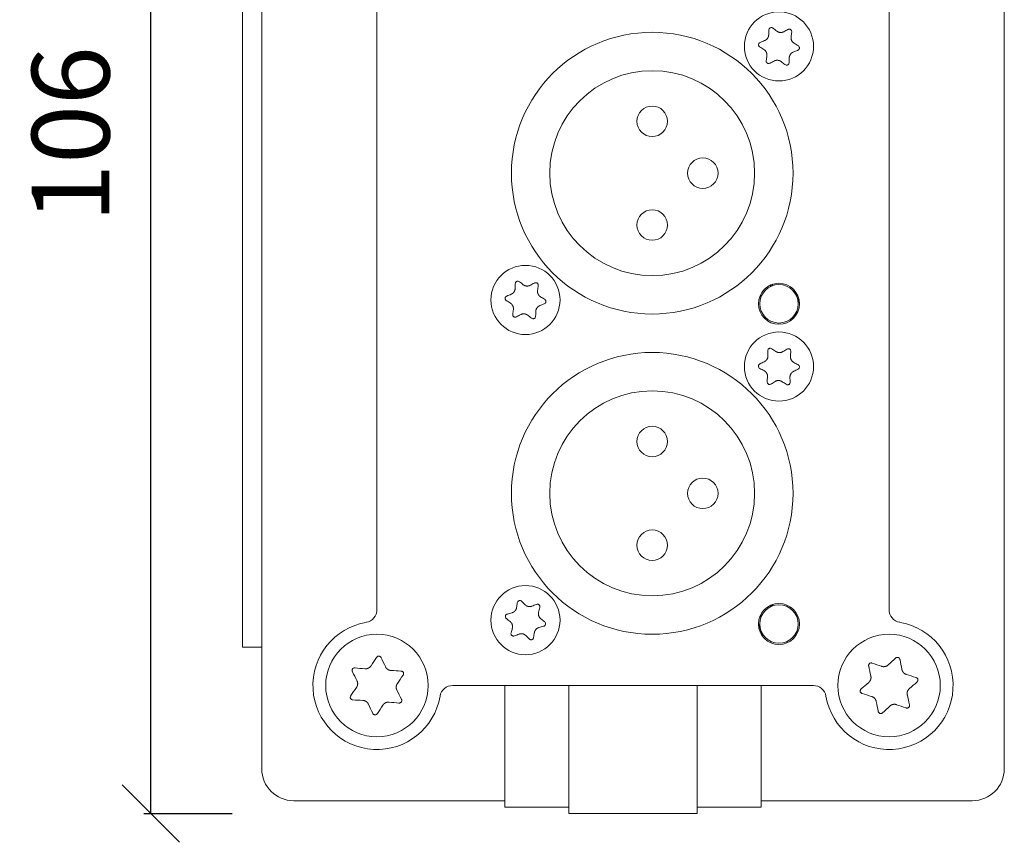
# Model space of a CAD drawing. Units: millimetres. Extents: x 5045 to 5326, y 2120 to 2302.
# Drawn here: x 5182 to 5220, y 2162 to 2194 of the extents above; entities that cross this region are included whole.
import ezdxf

# ---------------------------------------------------------------- set-up
doc = ezdxf.new("R2010")
doc.units = ezdxf.units.MM
doc.header["$LTSCALE"] = 5.08
doc.header["$PDMODE"] = 1
doc.header["$PDSIZE"] = -2
doc.layers.get('0').update_dxf_attribs({"lineweight": 0})
doc.layers.get('DEFPOINTS').update_dxf_attribs({"lineweight": 0})
for name, color, linetype, lineweight in [('Visible (ISO)', 7, 'Continuous', 0), ('WAKU', 7, 'Continuous', 0), ('寸法', 7, 'Continuous', 0)]:
    doc.layers.add(name, color=color, linetype=linetype, lineweight=lineweight)
doc.styles.add('Arial', font='arial.ttf', dxfattribs={"bigfont": 'Arial'})
doc.dimstyles.new('Arch', dxfattribs={"dimtxt": 3.031687, "dimasz": 2.244824, "dimexe": 3.175, "dimexo": 1.5875, "dimgap": 1.5875, "dimtad": 1, "dimdec": 1, "dimdsep": 46, "dimtxsty": 'Arial', "dimblk": 'VW_SLASH', "dimblk1": 'VW_SLASH', "dimblk2": 'VW_SLASH', "dimcen": 0, "dimdle": 1.5875, "dimazin": 0, "dimtfac": 1, "dimtdec": 1, "dimtix": 1, "dimtmove": 0, "dimatfit": 0, "dimldrblk": 'VW_FILLEDARROW', "dimfxl": 1, "dimfrac": 2, "dimtolj": 1, "dimarcsym": 0})

# ---------------------------------------------------------------- blocks, each defined once
blk = doc.blocks.new('VW_SLASH')
at = {"color": 0, "linetype": 'ByBlock', "lineweight": -2}
blk.add_line((0, 0), (-1, 0), dxfattribs=at)
at = {"layer": 'WAKU', "color": 0, "linetype": 'Continuous', "lineweight": 0, "flags": 128}
blk.add_lwpolyline([(0.5, 0.5), (-0.5, -0.5)], dxfattribs=at)
blk = doc.blocks.new('*D2')
at = {"layer": 'DEFPOINTS', "color": 0}
for p in [(5185.027, 2216.048), (5186.886, 2216.048), (5185.027, 2163.022)]:
    blk.add_point(p, dxfattribs=at)
at = {"layer": '寸法', "color": 0, "linetype": 'Continuous', "lineweight": -2}
for p, q in [((5186.614, 2216.048), (5190.061, 2216.048)), ((5186.886, 2165.267), (5186.886, 2213.803)), ((5186.614, 2163.022), (5190.061, 2163.022))]:
    blk.add_line(p, q, dxfattribs=at)
at = {"layer": '寸法', "color": 0, "lineweight": -2, "xscale": 2.24482421875, "yscale": 2.24482421875, "zscale": 2.24482421875}
for p, rotation in [((5186.886, 2216.048), 90), ((5186.886, 2163.022), 270)]:
    blk.add_blockref('VW_SLASH', p, dxfattribs=dict(at, rotation=rotation))
at = {"layer": '寸法', "color": 0, "lineweight": 0, "insert": (5183.751, 2189.535), "char_height": 3.0317, "attachment_point": 5, "rotation": 90, "style": 'Arial'}
blk.add_mtext('\\A1;106', dxfattribs=at)
blk = doc.blocks.new('VW_FILLEDARROW')
at = {"layer": 'WAKU', "linetype": 'Continuous', "lineweight": 0}
blk.add_hatch(color=0, dxfattribs=at).paths.add_polyline_path([(-1.414, 0.379), (0, 0), (-1.414, -0.379)])
at = {"layer": 'WAKU', "color": 0, "linetype": 'Continuous', "lineweight": 0, "flags": 128}
blk.add_lwpolyline([(-1.414, 0.379), (0, 0), (-1.414, -0.379)], close=True, dxfattribs=at)

msp = doc.modelspace()

# ---------------------------------------------------------------- linework, layer by layer
at = {"layer": 'Visible (ISO)', "color": 1, "lineweight": 0}
for p, q in [((5191.213, 2214.272), (5191.213, 2164.772)), ((5220.213, 2164.772), (5220.213, 2214.272)), ((5190.463, 2169.522), (5190.463, 2209.522)), ((5195.713, 2208.064), (5195.713, 2170.981)), ((5215.713, 2170.981), (5215.713, 2208.064)), ((5212.109, 2183.202), (5212.005, 2183.46)), ((5212.213, 2182.943), (5212.109, 2183.202)), ((5210.613, 2170.423), (5210.71, 2170.162)), ((5210.71, 2170.162), (5210.807, 2169.901)), ((5191.213, 2169.522), (5190.463, 2169.522)), ((5198.671, 2168.022), (5200.713, 2168.022)), ((5200.713, 2168.022), (5200.713, 2164.772)), ((5200.713, 2168.022), (5203.213, 2168.022)), ((5203.213, 2168.022), (5208.213, 2168.022)), ((5203.213, 2168.022), (5203.213, 2164.772)), ((5208.213, 2168.022), (5208.213, 2164.772)), ((5208.213, 2168.022), (5210.713, 2168.022)), ((5210.713, 2168.022), (5210.713, 2164.772)), ((5210.713, 2168.022), (5212.755, 2168.022)), ((5200.713, 2163.272), (5200.713, 2164.772)), ((5203.213, 2163.022), (5203.213, 2164.772)), ((5208.213, 2164.772), (5208.213, 2163.022)), ((5210.713, 2164.772), (5210.713, 2163.272)), ((5192.463, 2163.522), (5200.713, 2163.522)), ((5210.713, 2163.522), (5218.963, 2163.522)), ((5200.713, 2163.272), (5203.213, 2163.272)), ((5203.213, 2163.022), (5208.213, 2163.022)), ((5208.213, 2163.272), (5210.713, 2163.272))]:
    msp.add_line(p, q, dxfattribs=at)
at = {"layer": 'Visible (ISO)', "color": 1, "lineweight": 0, "flags": 128}
for points in [[(5211.017, 2193.609), (5211.017, 2193.61, -0.12859), (5211.032, 2193.659), (5211.032, 2193.659)], [(5211.032, 2193.659), (5211.032, 2193.66, -0.076969), (5211.052, 2193.683, -0.073949), (5211.077, 2193.699), (5211.083, 2193.701, -0.135767), (5211.124, 2193.707), (5211.131, 2193.706), (5211.131, 2193.706)], [(5211.131, 2193.706), (5211.132, 2193.706, -0.128369), (5211.179, 2193.685), (5211.18, 2193.685)], [(5211.18, 2193.685), (5211.183, 2193.682, 0.005119), (5211.326, 2193.569), (5211.329, 2193.567)], [(5211.011, 2193.418), (5211.011, 2193.423, 0.005118), (5211.017, 2193.604), (5211.017, 2193.609)], [(5211.598, 2193.543), (5211.602, 2193.545, 0.005118), (5211.762, 2193.631), (5211.766, 2193.633)], [(5211.766, 2193.633), (5211.767, 2193.634, -0.12859), (5211.817, 2193.646), (5211.817, 2193.646)], [(5211.817, 2193.646), (5211.818, 2193.646, -0.076969), (5211.848, 2193.64, -0.073949), (5211.874, 2193.626), (5211.879, 2193.622, -0.135767), (5211.904, 2193.59), (5211.907, 2193.584), (5211.907, 2193.583)], [(5211.913, 2193.531), (5211.912, 2193.526, 0.005119), (5211.886, 2193.346), (5211.886, 2193.342)], [(5211.907, 2193.583), (5211.907, 2193.583, -0.128369), (5211.913, 2193.531), (5211.913, 2193.531)], [(5210.628, 2192.986), (5210.627, 2192.987, -0.076085), (5210.617, 2193.015, -0.0739), (5210.616, 2193.044), (5210.617, 2193.051, -0.136691), (5210.632, 2193.089), (5210.637, 2193.095), (5210.637, 2193.095)], [(5210.664, 2192.948), (5210.663, 2192.948, -0.12859), (5210.628, 2192.986), (5210.628, 2192.986)], [(5210.637, 2193.095), (5210.637, 2193.096, -0.128369), (5210.679, 2193.126), (5210.68, 2193.127)], [(5210.826, 2192.848), (5210.822, 2192.85, 0.005118), (5210.668, 2192.945), (5210.664, 2192.948)], [(5210.68, 2193.127), (5210.684, 2193.128, 0.005119), (5210.852, 2193.196), (5210.857, 2193.197)], [(5212, 2193.097), (5212.004, 2193.095, 0.005118), (5212.158, 2193), (5212.162, 2192.997)], [(5212.162, 2192.997), (5212.163, 2192.997, -0.12859), (5212.198, 2192.959), (5212.198, 2192.959)], [(5212.198, 2192.959), (5212.199, 2192.958, -0.076085), (5212.209, 2192.93, -0.0739), (5212.21, 2192.901), (5212.209, 2192.894, -0.136691), (5212.193, 2192.856), (5212.189, 2192.85), (5212.189, 2192.85)], [(5210.913, 2192.414), (5210.913, 2192.419, 0.005119), (5210.939, 2192.599), (5210.94, 2192.603)], [(5211.815, 2192.527), (5211.814, 2192.522, 0.005118), (5211.809, 2192.341), (5211.809, 2192.336)], [(5212.146, 2192.818), (5212.142, 2192.817, 0.005119), (5211.973, 2192.749), (5211.969, 2192.748)], [(5212.189, 2192.85), (5212.189, 2192.849, -0.128369), (5212.147, 2192.819), (5212.146, 2192.818)], [(5210.919, 2192.362), (5210.918, 2192.362, -0.128369), (5210.913, 2192.414), (5210.913, 2192.414)], [(5211.008, 2192.299), (5211.008, 2192.299, -0.076969), (5210.978, 2192.305, -0.073949), (5210.952, 2192.319), (5210.947, 2192.323, -0.135767), (5210.921, 2192.355), (5210.919, 2192.361), (5210.919, 2192.362)], [(5211.06, 2192.311), (5211.059, 2192.311, -0.12859), (5211.009, 2192.299), (5211.008, 2192.299)], [(5211.228, 2192.402), (5211.224, 2192.4, 0.005118), (5211.064, 2192.314), (5211.06, 2192.311)], [(5211.646, 2192.26), (5211.643, 2192.263, 0.005119), (5211.5, 2192.376), (5211.496, 2192.378)], [(5211.694, 2192.239), (5211.694, 2192.239, -0.128369), (5211.647, 2192.26), (5211.646, 2192.26)], [(5211.794, 2192.286), (5211.793, 2192.285, -0.076969), (5211.774, 2192.262, -0.073949), (5211.749, 2192.246), (5211.743, 2192.244, -0.135767), (5211.702, 2192.238), (5211.695, 2192.239), (5211.694, 2192.239)], [(5211.809, 2192.336), (5211.809, 2192.335, -0.12859), (5211.794, 2192.286), (5211.794, 2192.286)], [(5201.11, 2183.517), (5201.11, 2183.521, 0.005118), (5201.115, 2183.703), (5201.115, 2183.707)], [(5201.115, 2183.707), (5201.115, 2183.708, -0.12859), (5201.129, 2183.758), (5201.13, 2183.758)], [(5201.13, 2183.758), (5201.13, 2183.759, -0.076969), (5201.15, 2183.782, -0.073949), (5201.175, 2183.797), (5201.181, 2183.8, -0.135767), (5201.221, 2183.806), (5201.228, 2183.805), (5201.229, 2183.805)], [(5201.229, 2183.805), (5201.229, 2183.805, -0.128369), (5201.277, 2183.784), (5201.277, 2183.784)], [(5201.277, 2183.784), (5201.281, 2183.781, 0.005119), (5201.424, 2183.669), (5201.427, 2183.666)], [(5201.696, 2183.644), (5201.7, 2183.646, 0.005118), (5201.86, 2183.733), (5201.864, 2183.735)], [(5201.864, 2183.735), (5201.865, 2183.735, -0.12859), (5201.914, 2183.747), (5201.915, 2183.747)], [(5201.915, 2183.747), (5201.916, 2183.747, -0.076969), (5201.945, 2183.742, -0.073949), (5201.972, 2183.728), (5201.977, 2183.724, -0.135767), (5202.002, 2183.692), (5202.005, 2183.686), (5202.005, 2183.685)], [(5202.005, 2183.685), (5202.005, 2183.684, -0.128369), (5202.011, 2183.633), (5202.011, 2183.632)], [(5200.779, 2183.224), (5200.783, 2183.226, 0.005119), (5200.952, 2183.294), (5200.956, 2183.295)], [(5202.011, 2183.632), (5202.011, 2183.628, 0.005119), (5201.985, 2183.448), (5201.985, 2183.443)], [(5200.727, 2183.083), (5200.727, 2183.084, -0.076085), (5200.717, 2183.112, -0.0739), (5200.716, 2183.142), (5200.717, 2183.148, -0.136691), (5200.732, 2183.187), (5200.736, 2183.192), (5200.737, 2183.193)], [(5200.764, 2183.045), (5200.763, 2183.046, -0.12859), (5200.728, 2183.083), (5200.727, 2183.083)], [(5200.737, 2183.193), (5200.737, 2183.193, -0.128369), (5200.778, 2183.224), (5200.779, 2183.224)], [(5200.926, 2182.946), (5200.923, 2182.948, 0.005118), (5200.768, 2183.043), (5200.764, 2183.045)], [(5202.247, 2182.921), (5202.243, 2182.919, 0.005119), (5202.074, 2182.851), (5202.07, 2182.85)], [(5202.099, 2183.199), (5202.103, 2183.197, 0.005118), (5202.258, 2183.102), (5202.262, 2183.1)], [(5202.289, 2182.952), (5202.289, 2182.952, -0.128369), (5202.248, 2182.921), (5202.247, 2182.921)], [(5202.262, 2183.1), (5202.263, 2183.099, -0.12859), (5202.298, 2183.062), (5202.298, 2183.062)], [(5202.298, 2183.062), (5202.299, 2183.061, -0.076085), (5202.309, 2183.033, -0.0739), (5202.31, 2183.003), (5202.309, 2182.997, -0.136691), (5202.294, 2182.958), (5202.29, 2182.953), (5202.289, 2182.952)], [(5201.021, 2182.46), (5201.021, 2182.461, -0.128369), (5201.014, 2182.512), (5201.015, 2182.513)], [(5201.015, 2182.513), (5201.015, 2182.517, 0.005119), (5201.041, 2182.697), (5201.041, 2182.701)], [(5201.916, 2182.628), (5201.916, 2182.624, 0.005118), (5201.911, 2182.442), (5201.911, 2182.438)], [(5201.111, 2182.398), (5201.11, 2182.398, -0.076969), (5201.081, 2182.403, -0.073949), (5201.054, 2182.417), (5201.049, 2182.421, -0.135767), (5201.024, 2182.453), (5201.021, 2182.459), (5201.021, 2182.46)], [(5201.162, 2182.41), (5201.161, 2182.41, -0.12859), (5201.111, 2182.398), (5201.111, 2182.398)], [(5201.33, 2182.501), (5201.326, 2182.499, 0.005118), (5201.166, 2182.412), (5201.162, 2182.41)], [(5201.749, 2182.361), (5201.745, 2182.364, 0.005119), (5201.602, 2182.476), (5201.598, 2182.479)], [(5201.797, 2182.34), (5201.797, 2182.34, -0.128369), (5201.749, 2182.36), (5201.749, 2182.361)], [(5201.896, 2182.387), (5201.896, 2182.386, -0.076969), (5201.876, 2182.363, -0.073949), (5201.851, 2182.348), (5201.845, 2182.345, -0.135767), (5201.804, 2182.339), (5201.798, 2182.34), (5201.797, 2182.34)], [(5201.911, 2182.438), (5201.911, 2182.437, -0.12859), (5201.897, 2182.387), (5201.896, 2182.387)], [(5210.977, 2181.082), (5210.977, 2181.083, -0.12859), (5210.988, 2181.133), (5210.989, 2181.134)], [(5210.984, 2180.892), (5210.983, 2180.896, 0.005118), (5210.977, 2181.078), (5210.977, 2181.082)], [(5210.989, 2181.134), (5210.989, 2181.134, -0.076085), (5211.007, 2181.158, -0.0739), (5211.031, 2181.175), (5211.037, 2181.178, -0.136691), (5211.077, 2181.187), (5211.084, 2181.186), (5211.085, 2181.186)], [(5211.085, 2181.186), (5211.085, 2181.186, -0.128369), (5211.134, 2181.169), (5211.135, 2181.168)], [(5211.135, 2181.168), (5211.138, 2181.166, 0.005119), (5211.288, 2181.063), (5211.292, 2181.06)], [(5211.561, 2181.054), (5211.565, 2181.056, 0.005118), (5211.719, 2181.152), (5211.723, 2181.155)], [(5211.723, 2181.155), (5211.724, 2181.155, -0.12859), (5211.773, 2181.17), (5211.773, 2181.17)], [(5211.773, 2181.17), (5211.774, 2181.17, -0.076969), (5211.804, 2181.167, -0.073949), (5211.831, 2181.154), (5211.836, 2181.151, -0.135767), (5211.864, 2181.12), (5211.867, 2181.114), (5211.867, 2181.113)], [(5211.876, 2181.061), (5211.876, 2181.057, 0.005119), (5211.861, 2180.876), (5211.861, 2180.871)], [(5211.867, 2181.113), (5211.867, 2181.113, -0.128369), (5211.876, 2181.062), (5211.876, 2181.061)], [(5210.671, 2180.579), (5210.675, 2180.581, 0.005119), (5210.839, 2180.659), (5210.843, 2180.661)], [(5211.991, 2180.635), (5211.995, 2180.633, 0.005118), (5212.155, 2180.547), (5212.159, 2180.545)], [(5210.628, 2180.436), (5210.628, 2180.436, -0.076969), (5210.616, 2180.464, -0.073949), (5210.613, 2180.494), (5210.614, 2180.5, -0.135767), (5210.627, 2180.539), (5210.63, 2180.545), (5210.631, 2180.545)], [(5210.667, 2180.4), (5210.666, 2180.4, -0.12859), (5210.629, 2180.435), (5210.628, 2180.436)], [(5210.631, 2180.545), (5210.631, 2180.546, -0.128369), (5210.67, 2180.579), (5210.671, 2180.579)], [(5210.835, 2180.31), (5210.831, 2180.312, 0.005118), (5210.671, 2180.398), (5210.667, 2180.4)], [(5212.155, 2180.366), (5212.151, 2180.364, 0.005119), (5211.987, 2180.286), (5211.983, 2180.284)], [(5212.195, 2180.4), (5212.195, 2180.399, -0.128369), (5212.156, 2180.366), (5212.155, 2180.366)], [(5212.159, 2180.545), (5212.16, 2180.545, -0.12859), (5212.197, 2180.51), (5212.198, 2180.509)], [(5212.198, 2180.509), (5212.198, 2180.509, -0.076969), (5212.21, 2180.481, -0.073949), (5212.213, 2180.451), (5212.212, 2180.445, -0.135767), (5212.199, 2180.406), (5212.196, 2180.4), (5212.195, 2180.4)], [(5210.949, 2179.884), (5210.95, 2179.888, 0.005119), (5210.964, 2180.069), (5210.965, 2180.074)], [(5210.959, 2179.832), (5210.959, 2179.832, -0.128369), (5210.949, 2179.883), (5210.949, 2179.884)], [(5211.052, 2179.775), (5211.052, 2179.775, -0.076969), (5211.022, 2179.778, -0.073949), (5210.995, 2179.791), (5210.989, 2179.794, -0.135767), (5210.962, 2179.825), (5210.959, 2179.831), (5210.959, 2179.832)], [(5211.265, 2179.891), (5211.261, 2179.889, 0.005118), (5211.107, 2179.793), (5211.103, 2179.79)], [(5211.691, 2179.777), (5211.688, 2179.779, 0.005119), (5211.538, 2179.882), (5211.534, 2179.885)], [(5211.849, 2179.863), (5211.849, 2179.862, -0.12859), (5211.837, 2179.812), (5211.837, 2179.811)], [(5211.842, 2180.053), (5211.842, 2180.049, 0.005118), (5211.849, 2179.867), (5211.849, 2179.863)], [(5211.103, 2179.79), (5211.102, 2179.79, -0.12859), (5211.053, 2179.775), (5211.052, 2179.775)], [(5211.741, 2179.759), (5211.741, 2179.759, -0.128369), (5211.692, 2179.776), (5211.691, 2179.777)], [(5211.837, 2179.811), (5211.837, 2179.811, -0.076085), (5211.819, 2179.787, -0.0739), (5211.795, 2179.77), (5211.789, 2179.767, -0.136691), (5211.748, 2179.758), (5211.742, 2179.759), (5211.741, 2179.759)], [(5201.166, 2171.062), (5201.167, 2171.066, 0.005118), (5201.193, 2171.246), (5201.194, 2171.251)], [(5201.194, 2171.251), (5201.194, 2171.251, -0.12859), (5201.214, 2171.299), (5201.214, 2171.299)], [(5201.214, 2171.299), (5201.215, 2171.3, -0.076969), (5201.237, 2171.32, -0.073949), (5201.264, 2171.333), (5201.27, 2171.335, -0.135767), (5201.311, 2171.335), (5201.318, 2171.334), (5201.319, 2171.334)], [(5201.319, 2171.334), (5201.319, 2171.334, -0.128369), (5201.364, 2171.308), (5201.364, 2171.307)], [(5201.364, 2171.307), (5201.367, 2171.304, 0.005119), (5201.496, 2171.176), (5201.499, 2171.172)], [(5201.763, 2171.118), (5201.768, 2171.119, 0.005118), (5201.936, 2171.186), (5201.941, 2171.188)], [(5201.941, 2171.188), (5201.941, 2171.188, -0.12859), (5201.992, 2171.194), (5201.993, 2171.194)], [(5201.993, 2171.194), (5201.994, 2171.194, -0.076969), (5202.022, 2171.185, -0.073949), (5202.047, 2171.168), (5202.051, 2171.164, -0.135767), (5202.073, 2171.128), (5202.075, 2171.122), (5202.075, 2171.121)], [(5202.075, 2171.069), (5202.073, 2171.064, 0.005119), (5202.027, 2170.889), (5202.026, 2170.884)], [(5202.075, 2171.121), (5202.075, 2171.121, -0.128369), (5202.075, 2171.069), (5202.075, 2171.069)], [(5200.734, 2170.677), (5200.734, 2170.678, -0.076085), (5200.728, 2170.707, -0.0739), (5200.73, 2170.737), (5200.732, 2170.743, -0.136691), (5200.751, 2170.779), (5200.756, 2170.784), (5200.757, 2170.785)], [(5200.766, 2170.635), (5200.765, 2170.636, -0.12859), (5200.735, 2170.677), (5200.734, 2170.677)], [(5200.757, 2170.785), (5200.757, 2170.785, -0.128369), (5200.802, 2170.811), (5200.802, 2170.811)], [(5200.915, 2170.517), (5200.912, 2170.52, 0.005118), (5200.77, 2170.632), (5200.766, 2170.635)], [(5200.802, 2170.811), (5200.807, 2170.812, 0.005119), (5200.982, 2170.859), (5200.987, 2170.861)], [(5202.11, 2170.628), (5202.114, 2170.625, 0.005118), (5202.256, 2170.513), (5202.26, 2170.51)], [(5200.951, 2170.076), (5200.952, 2170.081, 0.005119), (5200.999, 2170.256), (5201, 2170.261)], [(5202.223, 2170.334), (5202.219, 2170.333, 0.005119), (5202.044, 2170.286), (5202.039, 2170.284)], [(5202.269, 2170.36), (5202.269, 2170.36, -0.128369), (5202.224, 2170.334), (5202.223, 2170.334)], [(5202.26, 2170.51), (5202.26, 2170.509, -0.12859), (5202.291, 2170.468), (5202.291, 2170.468)], [(5202.291, 2170.468), (5202.292, 2170.467, -0.076085), (5202.298, 2170.438, -0.0739), (5202.296, 2170.408), (5202.294, 2170.402, -0.136691), (5202.274, 2170.366), (5202.27, 2170.361), (5202.269, 2170.36)], [(5200.951, 2170.024), (5200.951, 2170.024, -0.128369), (5200.951, 2170.076), (5200.951, 2170.076)], [(5201.033, 2169.951), (5201.032, 2169.951, -0.076969), (5201.003, 2169.96, -0.073949), (5200.979, 2169.977), (5200.974, 2169.981, -0.135767), (5200.953, 2170.017), (5200.951, 2170.023), (5200.951, 2170.024)], [(5201.085, 2169.957), (5201.084, 2169.957, -0.12859), (5201.033, 2169.951), (5201.033, 2169.951)], [(5201.263, 2170.027), (5201.258, 2170.026, 0.005118), (5201.089, 2169.959), (5201.085, 2169.957)], [(5201.662, 2169.838), (5201.658, 2169.841, 0.005119), (5201.53, 2169.969), (5201.527, 2169.973)], [(5201.707, 2169.811), (5201.707, 2169.811, -0.128369), (5201.662, 2169.837), (5201.662, 2169.838)], [(5201.811, 2169.846), (5201.811, 2169.845, -0.076969), (5201.789, 2169.825, -0.073949), (5201.762, 2169.812), (5201.756, 2169.81, -0.135767), (5201.714, 2169.81), (5201.708, 2169.811), (5201.707, 2169.811)], [(5201.832, 2169.894), (5201.832, 2169.894, -0.12859), (5201.812, 2169.846), (5201.811, 2169.846)], [(5201.86, 2170.083), (5201.859, 2170.079, 0.005118), (5201.833, 2169.899), (5201.832, 2169.894)], [(5195.479, 2168.787), (5195.485, 2168.795, 0.001593), (5195.695, 2169.117), (5195.7, 2169.125)], [(5195.7, 2169.125), (5195.704, 2169.13, -0.125251), (5195.732, 2169.156), (5195.735, 2169.157, -0.069426), (5195.765, 2169.168), (5195.765, 2169.168, -0.089711), (5195.797, 2169.169, -0.069959), (5195.827, 2169.16), (5195.829, 2169.159, -0.109145), (5195.857, 2169.139), (5195.86, 2169.135, -0.064304), (5195.874, 2169.114), (5195.874, 2169.113)], [(5195.874, 2169.113), (5195.879, 2169.104, 0.001593), (5196.044, 2168.757), (5196.048, 2168.749)], [(5215.675, 2168.821), (5215.682, 2168.828, 0.001593), (5215.965, 2169.087), (5215.972, 2169.094)], [(5215.972, 2169.094), (5215.977, 2169.098, -0.125251), (5216.011, 2169.116), (5216.014, 2169.117, -0.069426), (5216.046, 2169.12), (5216.046, 2169.12, -0.089711), (5216.077, 2169.113, -0.069959), (5216.104, 2169.097), (5216.106, 2169.095, -0.109145), (5216.127, 2169.069), (5216.129, 2169.065, -0.064304), (5216.138, 2169.04), (5216.138, 2169.039)], [(5194.752, 2168.562), (5194.749, 2168.568, -0.125251), (5194.741, 2168.606), (5194.741, 2168.609, -0.069426), (5194.747, 2168.641), (5194.747, 2168.641, -0.089711), (5194.762, 2168.668, -0.069959), (5194.785, 2168.69), (5194.787, 2168.692, -0.109145), (5194.818, 2168.705), (5194.823, 2168.706, -0.064304), (5194.849, 2168.708), (5194.849, 2168.708)], [(5194.849, 2168.708), (5194.859, 2168.707, 0.001593), (5195.242, 2168.676), (5195.252, 2168.675)], [(5214.915, 2168.783), (5214.913, 2168.789, -0.125251), (5214.915, 2168.827), (5214.916, 2168.831, -0.069426), (5214.929, 2168.86), (5214.929, 2168.86, -0.089711), (5214.95, 2168.883, -0.069959), (5214.978, 2168.898), (5214.98, 2168.899, -0.109145), (5215.014, 2168.905), (5215.019, 2168.904, -0.064304), (5215.044, 2168.899), (5215.045, 2168.899)], [(5215.002, 2168.389), (5215, 2168.398, 0.001593), (5214.917, 2168.773), (5214.915, 2168.783)], [(5215.045, 2168.899), (5215.054, 2168.896, 0.001593), (5215.418, 2168.772), (5215.427, 2168.769)], [(5216.138, 2169.039), (5216.14, 2169.03, 0.001593), (5216.214, 2168.653), (5216.216, 2168.644)], [(5194.934, 2168.202), (5194.93, 2168.211, 0.001593), (5194.756, 2168.554), (5194.752, 2168.562)], [(5196.258, 2168.607), (5196.268, 2168.607, 0.001593), (5196.651, 2168.585), (5196.661, 2168.585)], [(5196.738, 2168.428), (5196.732, 2168.42, 0.001593), (5196.515, 2168.103), (5196.509, 2168.096)], [(5196.661, 2168.585), (5196.667, 2168.584, -0.125251), (5196.704, 2168.572), (5196.707, 2168.571, -0.069426), (5196.731, 2168.55), (5196.731, 2168.55, -0.089711), (5196.748, 2168.523, -0.069959), (5196.755, 2168.492), (5196.756, 2168.49, -0.109145), (5196.752, 2168.456), (5196.75, 2168.452, -0.064304), (5196.738, 2168.428), (5196.738, 2168.428)], [(5216.386, 2168.455), (5216.395, 2168.452, 0.001593), (5216.761, 2168.337), (5216.77, 2168.334)], [(5216.77, 2168.334), (5216.776, 2168.332, -0.125251), (5216.809, 2168.311), (5216.811, 2168.309, -0.069426), (5216.83, 2168.283), (5216.83, 2168.283, -0.089711), (5216.839, 2168.253, -0.069959), (5216.839, 2168.221), (5216.839, 2168.219, -0.109145), (5216.826, 2168.187), (5216.824, 2168.183, -0.064304), (5216.807, 2168.163), (5216.806, 2168.163)], [(5194.688, 2167.617), (5194.693, 2167.625, 0.001593), (5194.911, 2167.942), (5194.917, 2167.949)], [(5214.62, 2167.882), (5214.627, 2167.889, 0.001593), (5214.916, 2168.141), (5214.923, 2168.148)], [(5216.806, 2168.163), (5216.799, 2168.156, 0.001593), (5216.51, 2167.903), (5216.503, 2167.897)], [(5194.765, 2167.46), (5194.758, 2167.461, -0.125251), (5194.722, 2167.472), (5194.719, 2167.474, -0.069426), (5194.694, 2167.495), (5194.694, 2167.495, -0.089711), (5194.678, 2167.522, -0.069959), (5194.67, 2167.552), (5194.67, 2167.555, -0.109145), (5194.674, 2167.589), (5194.676, 2167.593, -0.064304), (5194.687, 2167.617), (5194.688, 2167.617)], [(5196.492, 2167.843), (5196.496, 2167.834, 0.001593), (5196.669, 2167.491), (5196.674, 2167.483)], [(5214.656, 2167.711), (5214.65, 2167.713, -0.125251), (5214.617, 2167.734), (5214.614, 2167.736, -0.069426), (5214.596, 2167.762), (5214.596, 2167.762, -0.089711), (5214.586, 2167.792, -0.069959), (5214.587, 2167.824), (5214.587, 2167.826, -0.109145), (5214.6, 2167.858), (5214.602, 2167.862, -0.064304), (5214.619, 2167.882), (5214.62, 2167.882)], [(5215.04, 2167.59), (5215.031, 2167.593, 0.001593), (5214.665, 2167.708), (5214.656, 2167.711)], [(5216.424, 2167.656), (5216.426, 2167.647, 0.001593), (5216.509, 2167.272), (5216.511, 2167.262)], [(5195.168, 2167.438), (5195.158, 2167.438, 0.001593), (5194.774, 2167.46), (5194.765, 2167.46)], [(5195.551, 2166.932), (5195.547, 2166.941, 0.001593), (5195.382, 2167.288), (5195.378, 2167.296)], [(5195.947, 2167.258), (5195.941, 2167.25, 0.001593), (5195.731, 2166.928), (5195.726, 2166.92)], [(5196.576, 2167.337), (5196.567, 2167.338, 0.001593), (5196.184, 2167.369), (5196.174, 2167.37)], [(5196.674, 2167.483), (5196.677, 2167.477, -0.125251), (5196.685, 2167.439), (5196.685, 2167.436, -0.069426), (5196.679, 2167.404), (5196.679, 2167.404, -0.089711), (5196.664, 2167.377, -0.069959), (5196.641, 2167.355), (5196.639, 2167.353, -0.109145), (5196.607, 2167.34), (5196.603, 2167.339, -0.064304), (5196.577, 2167.337), (5196.576, 2167.337)], [(5215.288, 2167.006), (5215.286, 2167.015, 0.001593), (5215.211, 2167.392), (5215.21, 2167.401)], [(5215.751, 2167.224), (5215.744, 2167.217, 0.001593), (5215.461, 2166.958), (5215.454, 2166.951)], [(5216.381, 2167.146), (5216.372, 2167.149, 0.001593), (5216.008, 2167.273), (5215.999, 2167.276)], [(5216.511, 2167.262), (5216.512, 2167.256, -0.125251), (5216.511, 2167.218), (5216.51, 2167.214, -0.069426), (5216.497, 2167.185), (5216.497, 2167.185, -0.089711), (5216.476, 2167.162, -0.069959), (5216.448, 2167.147), (5216.446, 2167.146, -0.109145), (5216.412, 2167.14), (5216.407, 2167.141, -0.064304), (5216.382, 2167.146), (5216.381, 2167.146)], [(5195.726, 2166.92), (5195.722, 2166.915, -0.125251), (5195.694, 2166.889), (5195.69, 2166.888, -0.069426), (5195.661, 2166.877), (5195.661, 2166.877, -0.089711), (5195.629, 2166.876, -0.069959), (5195.599, 2166.885), (5195.596, 2166.886, -0.109145), (5195.569, 2166.906), (5195.566, 2166.91, -0.064304), (5195.552, 2166.931), (5195.551, 2166.932)], [(5215.454, 2166.951), (5215.449, 2166.947, -0.125251), (5215.415, 2166.929), (5215.412, 2166.928, -0.069426), (5215.38, 2166.925), (5215.38, 2166.925, -0.089711), (5215.349, 2166.932, -0.069959), (5215.322, 2166.948), (5215.32, 2166.95, -0.109145), (5215.298, 2166.976), (5215.296, 2166.98, -0.064304), (5215.288, 2167.005), (5215.288, 2167.006)]]:
    msp.add_lwpolyline(points, format="xyb", dxfattribs=at)
at = {"layer": 'Visible (ISO)', "color": 1, "lineweight": 0}
for centre, radius in [((5211.413, 2192.972), 1.35), ((5206.463, 2188.022), 5.5), ((5206.463, 2188.022), 4), ((5206.463, 2190.047), 0.595), ((5208.438, 2188.022), 0.595), ((5206.463, 2185.997), 0.595), ((5201.513, 2183.072), 1.35), ((5211.413, 2182.922), 0.8), ((5211.413, 2182.922), 0.75), ((5211.413, 2180.472), 1.35), ((5206.463, 2175.522), 5.5), ((5206.463, 2175.522), 4), ((5206.463, 2177.547), 0.595), ((5208.438, 2175.522), 0.595), ((5206.463, 2173.497), 0.595), ((5201.513, 2170.572), 1.35), ((5211.413, 2170.422), 0.8), ((5211.413, 2170.422), 0.75), ((5195.713, 2168.022), 2), ((5215.713, 2168.022), 2)]:
    msp.add_circle(centre, radius, dxfattribs=at)
for centre, radius, start, end in [((5206.463, 2188.022), 6.4, 316.2663, 317.3223), ((5206.463, 2188.022), 6.4, 310.9675, 312.0235), ((5195.213, 2170.981), 0.5, 279.5941, 0), ((5206.463, 2175.522), 6.4, 316.2663, 317.3223), ((5216.213, 2170.981), 0.5, 180, 260.4059), ((5206.463, 2175.522), 6.4, 310.9675, 312.0235), ((5195.713, 2168.022), 2.5, 99.5941, 350.4059), ((5215.713, 2168.022), 2.5, 189.5941, 80.4059), ((5198.671, 2167.522), 0.5, 90, 170.4059), ((5212.755, 2167.522), 0.5, 9.5941, 90), ((5192.463, 2164.772), 1.25, 180, 270), ((5218.963, 2164.772), 1.25, 270, 0)]:
    msp.add_arc(centre, radius, start, end, dxfattribs=at)
for points in [[(5211.011, 2193.418), (5211.009, 2193.37), (5210.976, 2193.295), (5210.928, 2193.238), (5210.877, 2193.206), (5210.858, 2193.198), (5210.857, 2193.198), (5210.857, 2193.197)], [(5211.598, 2193.543), (5211.555, 2193.521), (5211.474, 2193.512), (5211.401, 2193.525), (5211.347, 2193.553), (5211.33, 2193.566), (5211.33, 2193.566), (5211.329, 2193.567)], [(5212, 2193.097), (5211.959, 2193.124), (5211.911, 2193.189), (5211.885, 2193.259), (5211.883, 2193.32), (5211.886, 2193.341), (5211.886, 2193.341), (5211.886, 2193.342)], [(5210.826, 2192.848), (5210.867, 2192.821), (5210.915, 2192.756), (5210.94, 2192.686), (5210.943, 2192.625), (5210.94, 2192.604), (5210.94, 2192.604), (5210.94, 2192.603)], [(5211.815, 2192.527), (5211.817, 2192.575), (5211.85, 2192.65), (5211.897, 2192.707), (5211.949, 2192.739), (5211.968, 2192.747), (5211.969, 2192.747), (5211.969, 2192.748)], [(5211.228, 2192.402), (5211.271, 2192.424), (5211.352, 2192.433), (5211.425, 2192.42), (5211.479, 2192.392), (5211.496, 2192.379), (5211.496, 2192.379), (5211.496, 2192.378)], [(5201.696, 2183.644), (5201.653, 2183.622), (5201.572, 2183.613), (5201.499, 2183.625), (5201.445, 2183.653), (5201.428, 2183.666), (5201.428, 2183.666), (5201.427, 2183.666)], [(5201.11, 2183.517), (5201.108, 2183.469), (5201.075, 2183.394), (5201.028, 2183.337), (5200.976, 2183.304), (5200.957, 2183.296), (5200.956, 2183.296), (5200.956, 2183.295)], [(5202.099, 2183.199), (5202.059, 2183.225), (5202.01, 2183.291), (5201.984, 2183.361), (5201.982, 2183.421), (5201.984, 2183.442), (5201.984, 2183.443), (5201.985, 2183.443)], [(5200.926, 2182.946), (5200.967, 2182.92), (5201.015, 2182.854), (5201.041, 2182.784), (5201.044, 2182.724), (5201.041, 2182.703), (5201.041, 2182.702), (5201.041, 2182.701)], [(5201.33, 2182.501), (5201.372, 2182.523), (5201.454, 2182.532), (5201.527, 2182.52), (5201.581, 2182.492), (5201.598, 2182.479), (5201.598, 2182.479), (5201.598, 2182.479)], [(5201.916, 2182.628), (5201.918, 2182.676), (5201.951, 2182.751), (5201.998, 2182.808), (5202.049, 2182.841), (5202.069, 2182.849), (5202.07, 2182.849), (5202.07, 2182.85)], [(5211.561, 2181.054), (5211.52, 2181.029), (5211.439, 2181.015), (5211.366, 2181.023), (5211.31, 2181.048), (5211.292, 2181.06), (5211.292, 2181.06), (5211.292, 2181.06)], [(5210.984, 2180.892), (5210.984, 2180.843), (5210.956, 2180.767), (5210.912, 2180.707), (5210.863, 2180.671), (5210.844, 2180.662), (5210.844, 2180.661), (5210.843, 2180.661)], [(5211.991, 2180.635), (5211.948, 2180.658), (5211.896, 2180.721), (5211.866, 2180.789), (5211.86, 2180.849), (5211.861, 2180.87), (5211.861, 2180.871), (5211.861, 2180.871)], [(5210.835, 2180.31), (5210.877, 2180.287), (5210.93, 2180.224), (5210.96, 2180.156), (5210.966, 2180.096), (5210.965, 2180.075), (5210.965, 2180.074), (5210.965, 2180.074)], [(5211.842, 2180.053), (5211.842, 2180.102), (5211.87, 2180.178), (5211.913, 2180.238), (5211.963, 2180.274), (5211.982, 2180.283), (5211.982, 2180.284), (5211.983, 2180.284)], [(5211.265, 2179.891), (5211.306, 2179.916), (5211.386, 2179.93), (5211.46, 2179.922), (5211.516, 2179.897), (5211.533, 2179.885), (5211.534, 2179.885), (5211.534, 2179.885)], [(5201.166, 2171.062), (5201.158, 2171.014), (5201.116, 2170.944), (5201.063, 2170.893), (5201.008, 2170.867), (5200.988, 2170.861), (5200.987, 2170.861), (5200.987, 2170.861)], [(5201.763, 2171.118), (5201.718, 2171.101), (5201.637, 2171.102), (5201.565, 2171.123), (5201.515, 2171.157), (5201.5, 2171.172), (5201.5, 2171.172), (5201.499, 2171.172)], [(5202.11, 2170.628), (5202.073, 2170.659), (5202.033, 2170.73), (5202.016, 2170.802), (5202.02, 2170.863), (5202.025, 2170.883), (5202.025, 2170.884), (5202.026, 2170.884)], [(5200.915, 2170.517), (5200.953, 2170.486), (5200.993, 2170.415), (5201.01, 2170.343), (5201.006, 2170.282), (5201.001, 2170.262), (5201, 2170.261), (5201, 2170.261)], [(5201.86, 2170.083), (5201.868, 2170.131), (5201.909, 2170.201), (5201.963, 2170.252), (5202.018, 2170.278), (5202.038, 2170.284), (5202.039, 2170.284), (5202.039, 2170.284)], [(5201.263, 2170.027), (5201.308, 2170.044), (5201.389, 2170.043), (5201.46, 2170.022), (5201.511, 2169.988), (5201.526, 2169.973), (5201.526, 2169.973), (5201.527, 2169.973)], [(5195.479, 2168.787), (5195.455, 2168.751), (5195.394, 2168.705), (5195.345, 2168.685), (5195.29, 2168.673), (5195.252, 2168.675), (5195.252, 2168.675), (5195.252, 2168.675)], [(5196.258, 2168.607), (5196.215, 2168.61), (5196.144, 2168.64), (5196.103, 2168.673), (5196.064, 2168.714), (5196.048, 2168.748), (5196.048, 2168.748), (5196.048, 2168.749)], [(5215.675, 2168.821), (5215.643, 2168.792), (5215.572, 2168.762), (5215.519, 2168.756), (5215.463, 2168.757), (5215.427, 2168.769), (5215.427, 2168.769), (5215.427, 2168.769)], [(5215.002, 2168.389), (5215.011, 2168.347), (5215.002, 2168.27), (5214.981, 2168.221), (5214.952, 2168.173), (5214.924, 2168.148), (5214.924, 2168.148), (5214.923, 2168.148)], [(5216.386, 2168.455), (5216.344, 2168.468), (5216.283, 2168.514), (5216.251, 2168.557), (5216.224, 2168.606), (5216.216, 2168.643), (5216.216, 2168.643), (5216.216, 2168.644)], [(5194.934, 2168.202), (5194.953, 2168.164), (5194.963, 2168.087), (5194.955, 2168.035), (5194.938, 2167.981), (5194.917, 2167.95), (5194.917, 2167.95), (5194.917, 2167.949)], [(5196.492, 2167.843), (5196.473, 2167.881), (5196.463, 2167.958), (5196.471, 2168.01), (5196.488, 2168.064), (5196.509, 2168.095), (5196.509, 2168.095), (5196.509, 2168.096)], [(5216.424, 2167.656), (5216.415, 2167.698), (5216.424, 2167.775), (5216.445, 2167.824), (5216.474, 2167.872), (5216.502, 2167.897), (5216.502, 2167.897), (5216.503, 2167.897)], [(5215.04, 2167.59), (5215.081, 2167.577), (5215.143, 2167.531), (5215.175, 2167.488), (5215.202, 2167.439), (5215.209, 2167.402), (5215.209, 2167.402), (5215.21, 2167.401)], [(5195.168, 2167.438), (5195.211, 2167.435), (5195.282, 2167.405), (5195.323, 2167.372), (5195.361, 2167.331), (5195.378, 2167.297), (5195.378, 2167.297), (5195.378, 2167.296)], [(5195.947, 2167.258), (5195.971, 2167.294), (5196.032, 2167.34), (5196.081, 2167.36), (5196.136, 2167.372), (5196.173, 2167.37), (5196.174, 2167.37), (5196.174, 2167.37)], [(5215.751, 2167.224), (5215.783, 2167.253), (5215.854, 2167.283), (5215.907, 2167.289), (5215.963, 2167.288), (5215.998, 2167.276), (5215.999, 2167.276), (5215.999, 2167.276)]]:
    msp.add_open_spline(points, degree=2, knots=[0, 0, 0, 1, 2, 3, 4, 4, 5, 5, 5], dxfattribs=at)

# ---------------------------------------------------------------- dimensions: what is measured, and where the dimension line sits
at = {"layer": '寸法', "color": 17, "linetype": 'Continuous', "lineweight": 0}
dim = msp.add_linear_dim(base=(5186.886, 2216.048), p1=(5185.027, 2163.022), p2=(5185.027, 2216.048), angle=270, dimstyle='Arch', override={"dimdec": 0, "dimlfac": 2, "dimpost": '<>', "dimtxsty": 'Arial', "dimtmove": 2}, dxfattribs=at)
dim.commit()
dim.dimension.update_dxf_attribs({"geometry": '*D2', "text_midpoint": (5183.751, 2189.535)})

doc.saveas('drawing.dxf')
